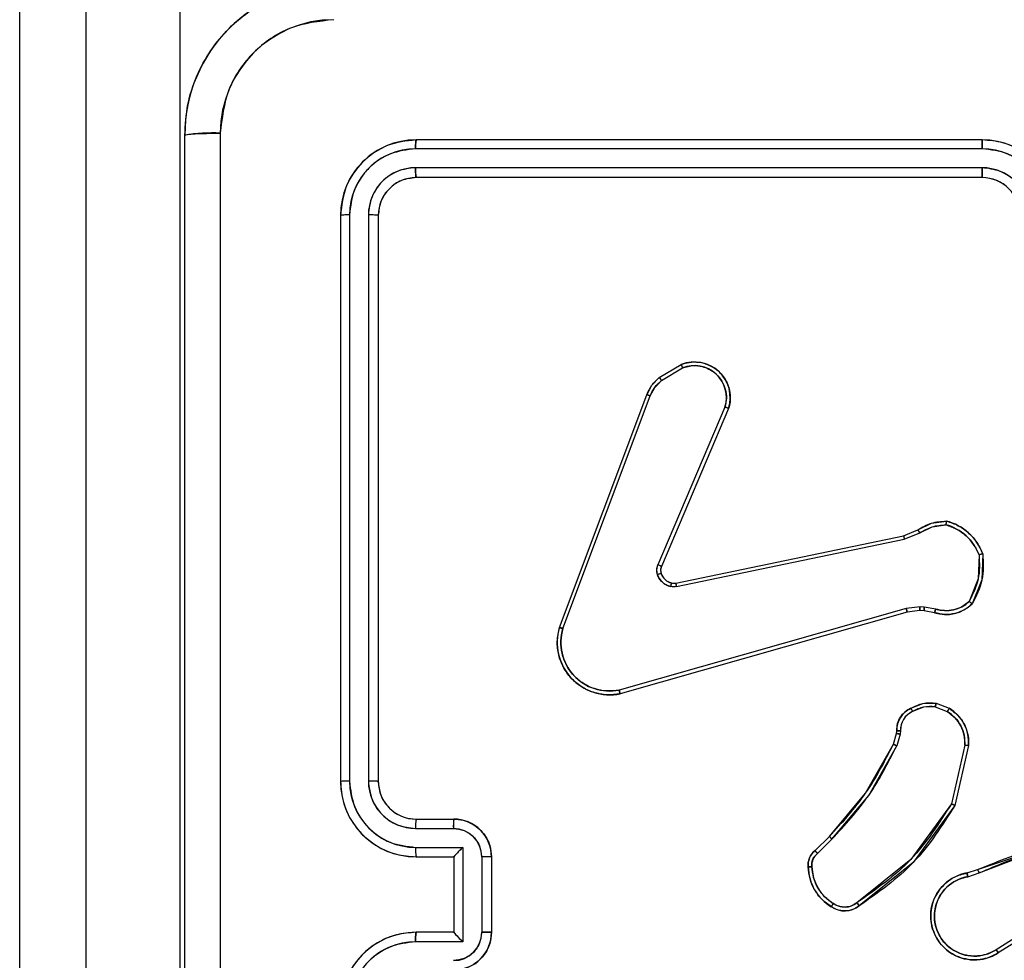
# Model space of a CAD drawing. Units: millimetres. Extents: x 2718 to 4355, y 2179 to 3187.
# Drawn here: x 3563 to 3568, y 2539 to 2544 of the extents above; entities that cross this region are included whole.
import ezdxf

# ---------------------------------------------------------------- set-up
doc = ezdxf.new("R2010")
doc.units = ezdxf.units.MM
doc.header["$LTSCALE"] = 100
doc.layers.add('VP-EQ', color=7, linetype='Continuous', true_color=0x8a3492)
doc.layers.add('VP-HIC', color=6, linetype='Continuous')

# ---------------------------------------------------------------- blocks, each defined once
blk = doc.blocks.new('wd1415')
at = {"color": 7, "linetype": 'Continuous', "lineweight": 25}
for p, q in [((3563.1506, 2536.3613), (3563.1506, 2596.1478)), ((3563.5006, 2596.1264), (3563.5006, 2536.3399)), ((3564.0006, 2536.3399), (3564.0006, 2596.1264)), ((3568.2506, 2543.0625), (3565.2506, 2543.0625)), ((3568.2502, 2543.0151), (3565.2482, 2543.0151)), ((3568.2502, 2542.915), (3565.2482, 2542.9151)), ((3568.2506, 2542.8625), (3565.2506, 2542.8625)), ((3564.8506, 2542.6625), (3564.8506, 2539.6625)), ((3564.898, 2542.6649), (3564.898, 2539.6629)), ((3564.9981, 2542.6649), (3564.9981, 2539.6629)), ((3565.0506, 2542.6625), (3565.0506, 2539.6625)), ((3566.5393, 2541.8025), (3566.6556, 2541.8721)), ((3566.5512, 2541.7876), (3566.6626, 2541.8543)), ((3566.0105, 2540.4784), (3566.4734, 2541.7118)), ((3566.0288, 2540.4724), (3566.4915, 2541.7055)), ((3566.8877, 2541.6465), (3566.5314, 2540.8105)), ((3566.907, 2541.6389), (3566.5504, 2540.8022)), ((3567.834, 2540.9648), (3567.9088, 2540.9963)), ((3566.6274, 2540.7139), (3567.834, 2540.9648)), ((3566.6309, 2540.6947), (3567.8378, 2540.9457)), ((3567.8378, 2540.9457), (3567.9197, 2540.9802)), ((3567.8478, 2540.5791), (3566.3268, 2540.1464)), ((3567.921, 2540.5877), (3567.8478, 2540.5791)), ((3567.9435, 2540.5867), (3567.921, 2540.5877)), ((3568.0042, 2540.5758), (3567.9435, 2540.5867)), ((3567.8535, 2540.5595), (3566.3322, 2540.1267)), ((3567.9204, 2540.5674), (3567.8535, 2540.5595)), ((3567.9428, 2540.5664), (3567.9204, 2540.5674)), ((3567.9982, 2540.5564), (3567.9428, 2540.5664)), ((3568.0022, 2540.058), (3568.0654, 2540.0328)), ((3568.0062, 2540.0774), (3568.0758, 2540.0498)), ((3567.7799, 2539.8592), (3567.7963, 2539.9161)), ((3567.7963, 2539.9161), (3567.7983, 2539.9306)), ((3567.8159, 2539.9135), (3567.7979, 2539.8512)), ((3567.8182, 2539.9299), (3567.8159, 2539.9135)), ((3568.1577, 2539.8539), (3568.087, 2539.5434)), ((3568.1778, 2539.8522), (3568.1054, 2539.5349)), ((3565.2506, 2539.4625), (3565.4506, 2539.4625)), ((3565.2483, 2539.4127), (3565.4484, 2539.4127)), ((3567.3651, 2539.2954), (3567.4408, 2539.3711)), ((3567.3779, 2539.2803), (3567.4546, 2539.357)), ((3565.2483, 2539.3127), (3565.4984, 2539.3127)), ((3565.4984, 2539.3127), (3565.4984, 2538.8124)), ((3565.2506, 2539.2625), (3565.4506, 2539.2625)), ((3565.4506, 2539.2625), (3565.4506, 2539.2626)), ((3565.4506, 2539.2625), (3565.4506, 2538.8625)), ((3565.5985, 2539.2627), (3565.5985, 2538.8624)), ((3565.6506, 2539.2625), (3565.6506, 2538.8625)), ((3568.1703, 2539.1771), (3568.226, 2539.195)), ((3568.1736, 2539.1574), (3568.2346, 2539.177)), ((3568.63, 2538.9622), (3568.3246, 2538.7702)), ((3568.6412, 2538.9457), (3568.3354, 2538.7533)), ((3565.4506, 2538.8625), (3565.2506, 2538.8625)), ((3565.4506, 2538.8625), (3565.4506, 2538.8625)), ((3565.4984, 2538.8124), (3565.2483, 2538.8124))]:
    blk.add_line(p, q, dxfattribs=at)
blk.add_arc((3568.2506, 2542.6625), 0.2, 0.0006, 89.9994, dxfattribs=at)
for points, knots in [([(3564.0256, 2543.0875), (3564.0288, 2543.1421), (3564.0352, 2543.2497), (3564.1002, 2543.4499), (3564.2457, 2543.6676), (3564.4634, 2543.813), (3564.6636, 2543.8779), (3564.7711, 2543.8843), (3564.8256, 2543.8875)], [0, 0, 0, 0, 0.1305421, 0.2575888, 0.5000127, 0.7426793, 0.8696305, 1, 1, 1, 1]), ([(3564.8149, 2543.6998), (3564.7361, 2543.6908), (3564.5786, 2543.6726), (3564.3795, 2543.5337), (3564.2409, 2543.3344), (3564.2225, 2543.177), (3564.2133, 2543.0982)], [0, 0, 0, 0, 0.24996, 0.500064, 0.749971, 1, 1, 1, 1]), ([(3564.0256, 2543.0875), (3564.0284, 2543.0889), (3564.034, 2543.0916), (3564.0768, 2543.0951), (3564.1386, 2543.0975), (3564.1884, 2543.098), (3564.2133, 2543.0982)], [0, 0, 0, 0, 0.2503769, 0.5001424, 0.7500303, 1, 1, 1, 1]), ([(3564.0256, 2535.0375), (3564.0256, 2535.9315), (3564.0256, 2537.7197), (3564.0256, 2540.4053), (3564.0256, 2542.1936), (3564.0256, 2543.0875)], [0, 0, 0, 0, 0.333295, 0.666702, 1, 1, 1, 1]), ([(3564.2133, 2543.0982), (3564.2133, 2542.2018), (3564.2134, 2540.4089), (3564.2134, 2537.7161), (3564.2133, 2535.9233), (3564.2133, 2535.0268)], [0, 0, 0, 0, 0.333337, 0.666663, 1, 1, 1, 1]), ([(3565.2506, 2543.0625), (3565.1982, 2543.0565), (3565.0934, 2543.0445), (3564.9612, 2542.952), (3564.8686, 2542.8198), (3564.8566, 2542.7149), (3564.8506, 2542.6625)], [0, 0, 0, 0, 0.249964, 0.49987, 0.749841, 1, 1, 1, 1]), ([(3565.2482, 2543.0151), (3565.2483, 2543.0222), (3565.2484, 2543.0362), (3565.249, 2543.0517), (3565.2498, 2543.0608), (3565.2503, 2543.062), (3565.2506, 2543.0625)], [0, 0, 0, 0, 0.279626, 0.559186, 0.779528, 1, 1, 1, 1]), ([(3568.2502, 2543.0151), (3568.2502, 2543.0214), (3568.2502, 2543.0339), (3568.2503, 2543.0496), (3568.2504, 2543.0603), (3568.2505, 2543.0618), (3568.2506, 2543.0625)], [0, 0, 0, 0, 0.2500181, 0.500081, 0.7499078, 1, 1, 1, 1]), ([(3568.6506, 2542.6625), (3568.6479, 2542.6976), (3568.6428, 2542.7652), (3568.6045, 2542.8563), (3568.5522, 2542.9301), (3568.4743, 2543.0002), (3568.372, 2543.0526), (3568.2877, 2543.0595), (3568.2506, 2543.0625)], [0, 0, 0, 0, 0.167533, 0.323008, 0.466357, 0.5976, 0.822838, 1, 1, 1, 1]), ([(3565.2482, 2543.0151), (3565.2026, 2543.0096), (3565.1112, 2542.9985), (3565.0136, 2542.9313), (3564.9554, 2542.861), (3564.911, 2542.7798), (3564.9032, 2542.7108), (3564.898, 2542.6649)], [0, 0, 0, 0, 0.249616, 0.499229, 0.623839, 0.749852, 1, 1, 1, 1]), ([(3568.6004, 2542.6648), (3568.5949, 2542.7105), (3568.5839, 2542.8019), (3568.5167, 2542.8994), (3568.4464, 2542.9576), (3568.3652, 2543.0021), (3568.2961, 2543.0099), (3568.2502, 2543.0151)], [0, 0, 0, 0, 0.249598, 0.49923, 0.623597, 0.749876, 1, 1, 1, 1]), ([(3565.2482, 2542.9151), (3565.2155, 2542.9114), (3565.1662, 2542.9058), (3565.1082, 2542.8741), (3565.0579, 2542.8325), (3565.0099, 2542.7628), (3565.002, 2542.6975), (3564.9981, 2542.6649)], [0, 0, 0, 0, 0.250166, 0.376197, 0.500778, 0.750406, 1, 1, 1, 1]), ([(3565.2506, 2542.8625), (3565.2502, 2542.8636), (3565.2495, 2542.8656), (3565.2487, 2542.8798), (3565.2483, 2542.8972), (3565.2482, 2542.9091), (3565.2482, 2542.9151)], [0, 0, 0, 0, 0.279723, 0.558929, 0.779373, 1, 1, 1, 1]), ([(3568.5004, 2542.6648), (3568.4966, 2542.6976), (3568.489, 2542.7631), (3568.4312, 2542.8459), (3568.3483, 2542.9031), (3568.2829, 2542.911), (3568.2502, 2542.915)], [0, 0, 0, 0, 0.250442, 0.500148, 0.750109, 1, 1, 1, 1]), ([(3568.2506, 2542.8625), (3568.2506, 2542.8627), (3568.2505, 2542.8631), (3568.2504, 2542.8664), (3568.2504, 2542.8712), (3568.2503, 2542.8778), (3568.2502, 2542.8859), (3568.2502, 2542.895), (3568.2502, 2542.9049), (3568.2502, 2542.9116), (3568.2502, 2542.915)], [0, 0, 0, 0, 0.124984, 0.250198, 0.375192, 0.499963, 0.624663, 0.749764, 0.874766, 1, 1, 1, 1]), ([(3565.2506, 2542.8625), (3565.2244, 2542.8595), (3565.172, 2542.8535), (3565.1059, 2542.8073), (3565.0596, 2542.7411), (3565.0536, 2542.6887), (3565.0506, 2542.6625)], [0, 0, 0, 0, 0.2500118, 0.4998503, 0.7497323, 1, 1, 1, 1]), ([(3564.898, 2542.6649), (3564.891, 2542.6648), (3564.8769, 2542.6647), (3564.8614, 2542.6641), (3564.8523, 2542.6633), (3564.8512, 2542.6628), (3564.8506, 2542.6625)], [0, 0, 0, 0, 0.2799, 0.559096, 0.779552, 1, 1, 1, 1]), ([(3565.0506, 2542.6625), (3565.0495, 2542.6629), (3565.0475, 2542.6636), (3565.0334, 2542.6644), (3565.016, 2542.6648), (3565.004, 2542.6649), (3564.9981, 2542.6649)], [0, 0, 0, 0, 0.27989, 0.558919, 0.779364, 1, 1, 1, 1]), ([(3566.6556, 2541.8721), (3566.6697, 2541.8766), (3566.6998, 2541.8862), (3566.7509, 2541.8862), (3566.8059, 2541.8712), (3566.8594, 2541.8359), (3566.8984, 2541.7834), (3566.9156, 2541.7262), (3566.9168, 2541.6779), (3566.91, 2541.6507), (3566.907, 2541.6389)], [0, 0, 0, 0, 0.103746, 0.221678, 0.353848, 0.500193, 0.664917, 0.803202, 0.914948, 1, 1, 1, 1]), ([(3566.6556, 2541.8721), (3566.6557, 2541.8718), (3566.6558, 2541.8713), (3566.6574, 2541.8672), (3566.6598, 2541.8614), (3566.6617, 2541.8567), (3566.6626, 2541.8543)], [0, 0, 0, 0, 0.250209, 0.500146, 0.749663, 1, 1, 1, 1]), ([(3566.6626, 2541.8543), (3566.6822, 2541.8598), (3566.7164, 2541.8693), (3566.7645, 2541.8633), (3566.8052, 2541.8482), (3566.842, 2541.8228), (3566.8726, 2541.7855), (3566.8912, 2541.7412), (3566.8978, 2541.6932), (3566.8911, 2541.6621), (3566.8877, 2541.6465)], [0, 0, 0, 0, 0.1586491, 0.2768827, 0.3749143, 0.4999855, 0.6249928, 0.7500552, 0.8749918, 1, 1, 1, 1]), ([(3566.4734, 2541.7118), (3566.4814, 2541.7294), (3566.4973, 2541.764), (3566.5254, 2541.7898), (3566.5393, 2541.8025)], [0, 0, 0, 0, 0.505676, 1, 1, 1, 1]), ([(3566.4915, 2541.7055), (3566.4987, 2541.7212), (3566.513, 2541.7525), (3566.5385, 2541.7759), (3566.5512, 2541.7876)], [0, 0, 0, 0, 0.499984, 1, 1, 1, 1]), ([(3566.5393, 2541.8025), (3566.5395, 2541.8022), (3566.54, 2541.8016), (3566.5431, 2541.7977), (3566.547, 2541.7928), (3566.5498, 2541.7893), (3566.5512, 2541.7876)], [0, 0, 0, 0, 0.279353, 0.559025, 0.779198, 1, 1, 1, 1]), ([(3566.4734, 2541.7118), (3566.4737, 2541.7117), (3566.4745, 2541.7116), (3566.4793, 2541.71), (3566.4852, 2541.7078), (3566.4894, 2541.7062), (3566.4915, 2541.7055)], [0, 0, 0, 0, 0.279356, 0.558907, 0.779384, 1, 1, 1, 1]), ([(3566.907, 2541.6389), (3566.9069, 2541.6391), (3566.9064, 2541.6393), (3566.9035, 2541.6405), (3566.8998, 2541.6419), (3566.8963, 2541.6433), (3566.8922, 2541.6448), (3566.8893, 2541.6459), (3566.8877, 2541.6465)], [0, 0, 0, 0, 0.205866, 0.440511, 0.56913, 0.70559, 0.849125, 1, 1, 1, 1]), ([(3567.9088, 2540.9963), (3567.9324, 2541.0097), (3567.9796, 2541.0365), (3568.0337, 2541.0404), (3568.0608, 2541.0423)], [0, 0, 0, 0, 0.500047, 1, 1, 1, 1]), ([(3568.0608, 2541.0423), (3568.0607, 2541.0421), (3568.0606, 2541.0416), (3568.0602, 2541.0384), (3568.0597, 2541.0347), (3568.0592, 2541.0312), (3568.0586, 2541.0272), (3568.0582, 2541.0243), (3568.058, 2541.0228)], [0, 0, 0, 0, 0.2151283, 0.452547, 0.5805075, 0.7147069, 0.8547194, 1, 1, 1, 1]), ([(3568.0608, 2541.0423), (3568.0822, 2541.0352), (3568.1251, 2541.0209), (3568.1803, 2540.9806), (3568.2258, 2540.9297), (3568.2443, 2540.8884), (3568.2535, 2540.8678)], [0, 0, 0, 0, 0.250048, 0.499974, 0.75003, 1, 1, 1, 1]), ([(3567.9088, 2540.9963), (3567.909, 2540.996), (3567.9094, 2540.9954), (3567.9123, 2540.9911), (3567.9159, 2540.9858), (3567.9184, 2540.9821), (3567.9197, 2540.9802)], [0, 0, 0, 0, 0.279397, 0.558812, 0.779184, 1, 1, 1, 1]), ([(3567.9197, 2540.9802), (3567.9412, 2540.9924), (3567.9842, 2541.0167), (3568.0334, 2541.0208), (3568.058, 2541.0228)], [0, 0, 0, 0, 0.49993, 1, 1, 1, 1]), ([(3568.058, 2541.0228), (3568.0774, 2541.016), (3568.1163, 2541.0025), (3568.1662, 2540.9654), (3568.208, 2540.9194), (3568.2252, 2540.882), (3568.2338, 2540.8633)], [0, 0, 0, 0, 0.249876, 0.500049, 0.750119, 1, 1, 1, 1]), ([(3567.834, 2540.9648), (3567.834, 2540.9645), (3567.8341, 2540.9639), (3567.835, 2540.9595), (3567.8362, 2540.9532), (3567.8373, 2540.9482), (3567.8378, 2540.9457)], [0, 0, 0, 0, 0.249718, 0.499623, 0.749087, 1, 1, 1, 1]), ([(3568.2338, 2540.8633), (3568.2358, 2540.8199), (3568.2396, 2540.733), (3568.201, 2540.655), (3568.1816, 2540.616)], [0, 0, 0, 0, 0.499994, 1, 1, 1, 1]), ([(3568.2535, 2540.8678), (3568.2559, 2540.8212), (3568.2606, 2540.728), (3568.2185, 2540.6446), (3568.1975, 2540.603)], [0, 0, 0, 0, 0.5000273, 1, 1, 1, 1]), ([(3568.2535, 2540.8678), (3568.2533, 2540.8678), (3568.2528, 2540.8678), (3568.2496, 2540.8671), (3568.2459, 2540.8662), (3568.2424, 2540.8654), (3568.2383, 2540.8644), (3568.2354, 2540.8637), (3568.2338, 2540.8633)], [0, 0, 0, 0, 0.211715, 0.448065, 0.575811, 0.711068, 0.851998, 1, 1, 1, 1]), ([(3566.5297, 2540.758), (3566.5276, 2540.7668), (3566.5233, 2540.7844), (3566.5287, 2540.8018), (3566.5314, 2540.8105)], [0, 0, 0, 0, 0.500163, 1, 1, 1, 1]), ([(3566.5504, 2540.8022), (3566.5501, 2540.8024), (3566.5493, 2540.8027), (3566.5443, 2540.8049), (3566.538, 2540.8077), (3566.5336, 2540.8095), (3566.5314, 2540.8105)], [0, 0, 0, 0, 0.279819, 0.558835, 0.778987, 1, 1, 1, 1]), ([(3566.5504, 2540.8022), (3566.5485, 2540.7962), (3566.5445, 2540.7836), (3566.5476, 2540.7708), (3566.5492, 2540.7641)], [0, 0, 0, 0, 0.4780612, 1, 1, 1, 1]), ([(3566.5492, 2540.7641), (3566.5488, 2540.7641), (3566.548, 2540.764), (3566.5427, 2540.7624), (3566.5363, 2540.7603), (3566.5319, 2540.7587), (3566.5297, 2540.758)], [0, 0, 0, 0, 0.279702, 0.559039, 0.779331, 1, 1, 1, 1]), ([(3566.5989, 2540.6952), (3566.5913, 2540.6977), (3566.5758, 2540.7026), (3566.556, 2540.7173), (3566.5394, 2540.7356), (3566.5329, 2540.7505), (3566.5297, 2540.758)], [0, 0, 0, 0, 0.246322, 0.500099, 0.751728, 1, 1, 1, 1]), ([(3566.5492, 2540.7641), (3566.5517, 2540.7582), (3566.5569, 2540.7463), (3566.5699, 2540.7317), (3566.5857, 2540.7202), (3566.5981, 2540.7162), (3566.6042, 2540.7143)], [0, 0, 0, 0, 0.250069, 0.499974, 0.749882, 1, 1, 1, 1]), ([(3566.6042, 2540.7143), (3566.6041, 2540.714), (3566.6037, 2540.7134), (3566.6025, 2540.7091), (3566.6008, 2540.7028), (3566.5996, 2540.6978), (3566.5989, 2540.6952)], [0, 0, 0, 0, 0.25018, 0.500101, 0.749149, 1, 1, 1, 1]), ([(3566.6309, 2540.6947), (3566.6255, 2540.6939), (3566.6149, 2540.6923), (3566.6043, 2540.6942), (3566.5989, 2540.6952)], [0, 0, 0, 0, 0.498687, 1, 1, 1, 1]), ([(3566.6042, 2540.7143), (3566.6081, 2540.7135), (3566.6158, 2540.7121), (3566.6235, 2540.7133), (3566.6274, 2540.7139)], [0, 0, 0, 0, 0.49996, 1, 1, 1, 1]), ([(3566.6309, 2540.6947), (3566.6303, 2540.6975), (3566.6291, 2540.7032), (3566.628, 2540.7094), (3566.6273, 2540.7132), (3566.6273, 2540.7136), (3566.6274, 2540.7139)], [0, 0, 0, 0, 0.280125, 0.559738, 0.77989, 1, 1, 1, 1]), ([(3567.8535, 2540.5595), (3567.8534, 2540.5598), (3567.8532, 2540.5604), (3567.8518, 2540.5649), (3567.85, 2540.5715), (3567.8485, 2540.5766), (3567.8478, 2540.5791)], [0, 0, 0, 0, 0.2498889, 0.4999759, 0.7496015, 1, 1, 1, 1]), ([(3567.9204, 2540.5674), (3567.9204, 2540.5678), (3567.9203, 2540.5686), (3567.9205, 2540.574), (3567.9207, 2540.5807), (3567.9209, 2540.5854), (3567.921, 2540.5877)], [0, 0, 0, 0, 0.279661, 0.558885, 0.779272, 1, 1, 1, 1]), ([(3567.9428, 2540.5664), (3567.9428, 2540.5668), (3567.9428, 2540.5676), (3567.9429, 2540.573), (3567.9432, 2540.5797), (3567.9434, 2540.5844), (3567.9435, 2540.5867)], [0, 0, 0, 0, 0.279866, 0.559282, 0.779856, 1, 1, 1, 1]), ([(3568.1975, 2540.603), (3568.184, 2540.5918), (3568.157, 2540.5692), (3568.1064, 2540.5504), (3568.0519, 2540.5437), (3568.0162, 2540.5522), (3567.9982, 2540.5564)], [0, 0, 0, 0, 0.243087, 0.490794, 0.74304, 1, 1, 1, 1]), ([(3567.9982, 2540.5564), (3567.9983, 2540.5568), (3567.9985, 2540.5576), (3568, 2540.5628), (3568.002, 2540.5692), (3568.0035, 2540.5736), (3568.0042, 2540.5758)], [0, 0, 0, 0, 0.279836, 0.559106, 0.778996, 1, 1, 1, 1]), ([(3568.1816, 2540.616), (3568.1692, 2540.606), (3568.1444, 2540.586), (3568.0988, 2540.5698), (3568.0508, 2540.5648), (3568.0197, 2540.5721), (3568.0042, 2540.5758)], [0, 0, 0, 0, 0.250043, 0.50006, 0.750054, 1, 1, 1, 1]), ([(3568.1975, 2540.603), (3568.1973, 2540.6031), (3568.1969, 2540.6035), (3568.1943, 2540.6057), (3568.1912, 2540.6082), (3568.1884, 2540.6105), (3568.1851, 2540.6132), (3568.1828, 2540.6151), (3568.1816, 2540.616)], [0, 0, 0, 0, 0.2191368, 0.4576982, 0.5853516, 0.7181337, 0.856325, 1, 1, 1, 1]), ([(3566.3322, 2540.1267), (3566.3084, 2540.1236), (3566.2609, 2540.1176), (3566.1897, 2540.1319), (3566.1245, 2540.1626), (3566.0702, 2540.2085), (3566.0291, 2540.2662), (3566.0038, 2540.3325), (3565.9948, 2540.4057), (3566.0052, 2540.4539), (3566.0105, 2540.4784)], [0, 0, 0, 0, 0.124952, 0.249963, 0.374947, 0.499924, 0.619449, 0.742595, 0.869446, 1, 1, 1, 1]), ([(3566.0105, 2540.4784), (3566.0107, 2540.4784), (3566.0111, 2540.4783), (3566.0139, 2540.4773), (3566.0172, 2540.4763), (3566.0205, 2540.4752), (3566.0244, 2540.4738), (3566.0273, 2540.4729), (3566.0288, 2540.4724)], [0, 0, 0, 0, 0.202266, 0.436153, 0.564955, 0.701618, 0.8466, 1, 1, 1, 1]), ([(3566.3268, 2540.1464), (3566.3048, 2540.1437), (3566.2608, 2540.1382), (3566.1928, 2540.1519), (3566.1327, 2540.1812), (3566.0823, 2540.2249), (3566.0451, 2540.2779), (3566.0221, 2540.3405), (3566.0147, 2540.4074), (3566.0241, 2540.4507), (3566.0288, 2540.4724)], [0, 0, 0, 0, 0.125052, 0.249996, 0.386903, 0.499963, 0.624982, 0.74997, 0.874965, 1, 1, 1, 1]), ([(3566.3322, 2540.1267), (3566.332, 2540.1269), (3566.3318, 2540.1273), (3566.3309, 2540.1305), (3566.3298, 2540.1342), (3566.3289, 2540.1378), (3566.3279, 2540.1419), (3566.3272, 2540.1449), (3566.3268, 2540.1464)], [0, 0, 0, 0, 0.211992, 0.448854, 0.576856, 0.711405, 0.852918, 1, 1, 1, 1]), ([(3567.7983, 2539.9306), (3567.7989, 2539.9435), (3567.8001, 2539.969), (3567.8163, 2540.0037), (3567.8404, 2540.0324), (3567.8619, 2540.0442), (3567.8725, 2540.05)], [0, 0, 0, 0, 0.257984, 0.51071, 0.757981, 1, 1, 1, 1]), ([(3567.8725, 2540.05), (3567.8935, 2540.0607), (3567.9356, 2540.082), (3567.9826, 2540.079), (3568.0062, 2540.0774)], [0, 0, 0, 0, 0.499937, 1, 1, 1, 1]), ([(3567.8725, 2540.05), (3567.8726, 2540.0497), (3567.8728, 2540.0492), (3567.8743, 2540.0463), (3567.8761, 2540.0429), (3567.8778, 2540.0398), (3567.8797, 2540.0363), (3567.881, 2540.0337), (3567.8817, 2540.0325)], [0, 0, 0, 0, 0.226156, 0.467541, 0.594593, 0.725951, 0.860712, 1, 1, 1, 1]), ([(3568.0022, 2540.058), (3567.981, 2540.0592), (3567.9385, 2540.0617), (3567.9006, 2540.0422), (3567.8817, 2540.0325)], [0, 0, 0, 0, 0.4999149, 1, 1, 1, 1]), ([(3568.0022, 2540.058), (3568.0025, 2540.0594), (3568.0031, 2540.0623), (3568.0038, 2540.0663), (3568.0045, 2540.0697), (3568.0053, 2540.0735), (3568.006, 2540.0767), (3568.0061, 2540.0772), (3568.0062, 2540.0774)], [0, 0, 0, 0, 0.141499, 0.278067, 0.410587, 0.53748, 0.777557, 1, 1, 1, 1]), ([(3568.0758, 2540.0498), (3568.0756, 2540.0495), (3568.0751, 2540.0489), (3568.0723, 2540.0444), (3568.0689, 2540.0387), (3568.0666, 2540.0348), (3568.0654, 2540.0328)], [0, 0, 0, 0, 0.279754, 0.559116, 0.779186, 1, 1, 1, 1]), ([(3568.0758, 2540.0498), (3568.0969, 2540.034), (3568.1355, 2540.0049), (3568.1665, 2539.9461), (3568.1789, 2539.8953), (3568.1781, 2539.8651), (3568.1778, 2539.8522)], [0, 0, 0, 0, 0.334576, 0.612957, 0.8348, 1, 1, 1, 1]), ([(3567.8817, 2540.0325), (3567.8722, 2540.0274), (3567.8532, 2540.0172), (3567.8324, 2539.992), (3567.8192, 2539.9621), (3567.8185, 2539.9406), (3567.8182, 2539.9299)], [0, 0, 0, 0, 0.250061, 0.499958, 0.749836, 1, 1, 1, 1]), ([(3568.0654, 2540.0328), (3568.0798, 2540.0225), (3568.1087, 2540.0019), (3568.139, 2539.9576), (3568.1576, 2539.9072), (3568.1577, 2539.8717), (3568.1577, 2539.8539)], [0, 0, 0, 0, 0.249983, 0.500023, 0.749923, 1, 1, 1, 1]), ([(3567.7963, 2539.9161), (3567.7967, 2539.9161), (3567.7975, 2539.916), (3567.8026, 2539.9154), (3567.8091, 2539.9145), (3567.8136, 2539.9139), (3567.8159, 2539.9135)], [0, 0, 0, 0, 0.279489, 0.558636, 0.779005, 1, 1, 1, 1]), ([(3567.7983, 2539.9306), (3567.7986, 2539.9306), (3567.7992, 2539.9306), (3567.8026, 2539.9305), (3567.8064, 2539.9303), (3567.8099, 2539.9302), (3567.8139, 2539.93), (3567.8167, 2539.9299), (3567.8182, 2539.9299)], [0, 0, 0, 0, 0.227489, 0.469395, 0.596767, 0.726962, 0.861638, 1, 1, 1, 1]), ([(3567.4408, 2539.3711), (3567.5087, 2539.4446), (3567.6444, 2539.5915), (3567.7348, 2539.77), (3567.7799, 2539.8592)], [0, 0, 0, 0, 0.499992, 1, 1, 1, 1]), ([(3567.4546, 2539.357), (3567.5233, 2539.4314), (3567.6607, 2539.5802), (3567.7522, 2539.7609), (3567.7979, 2539.8512)], [0, 0, 0, 0, 0.500023, 1, 1, 1, 1]), ([(3567.7799, 2539.8592), (3567.7803, 2539.8591), (3567.781, 2539.8588), (3567.7857, 2539.8567), (3567.7917, 2539.854), (3567.7958, 2539.8522), (3567.7979, 2539.8512)], [0, 0, 0, 0, 0.279486, 0.558866, 0.779599, 1, 1, 1, 1]), ([(3568.1778, 2539.8522), (3568.1775, 2539.8522), (3568.1769, 2539.8523), (3568.1723, 2539.8528), (3568.1656, 2539.8533), (3568.1603, 2539.8537), (3568.1577, 2539.8539)], [0, 0, 0, 0, 0.250301, 0.500193, 0.749733, 1, 1, 1, 1]), ([(3564.898, 2539.6629), (3564.8918, 2539.6629), (3564.8792, 2539.6629), (3564.8635, 2539.6628), (3564.8528, 2539.6627), (3564.8513, 2539.6626), (3564.8506, 2539.6625)], [0, 0, 0, 0, 0.250297, 0.499981, 0.749781, 1, 1, 1, 1]), ([(3564.8506, 2539.6625), (3564.8536, 2539.6256), (3564.8604, 2539.5415), (3564.9126, 2539.4392), (3564.9826, 2539.3613), (3565.0564, 2539.3088), (3565.1477, 2539.2704), (3565.2154, 2539.2652), (3565.2506, 2539.2625)], [0, 0, 0, 0, 0.1765, 0.40151, 0.53279, 0.676329, 0.832071, 1, 1, 1, 1]), ([(3564.898, 2539.6629), (3564.9036, 2539.6171), (3564.9148, 2539.5255), (3564.9949, 2539.4095), (3565.1107, 2539.3287), (3565.2024, 2539.318), (3565.2483, 2539.3127)], [0, 0, 0, 0, 0.249911, 0.499859, 0.749544, 1, 1, 1, 1]), ([(3564.9981, 2539.6629), (3565.0021, 2539.6302), (3565.0101, 2539.5648), (3565.0673, 2539.4819), (3565.15, 2539.4242), (3565.2155, 2539.4166), (3565.2483, 2539.4127)], [0, 0, 0, 0, 0.249892, 0.499853, 0.749559, 1, 1, 1, 1]), ([(3565.0506, 2539.6625), (3565.0504, 2539.6625), (3565.05, 2539.6626), (3565.0468, 2539.6627), (3565.0419, 2539.6628), (3565.0353, 2539.6628), (3565.0272, 2539.6628), (3565.0181, 2539.6629), (3565.0082, 2539.6629), (3565.0015, 2539.6629), (3564.9981, 2539.6629)], [0, 0, 0, 0, 0.12501, 0.250159, 0.37519, 0.499904, 0.624628, 0.749689, 0.875036, 1, 1, 1, 1]), ([(3565.0506, 2539.6625), (3565.0531, 2539.6379), (3565.0571, 2539.6001), (3565.0811, 2539.5539), (3565.1044, 2539.5244), (3565.1296, 2539.5024), (3565.1578, 2539.4843), (3565.1973, 2539.467), (3565.2311, 2539.4642), (3565.2506, 2539.4625)], [0, 0, 0, 0, 0.233544, 0.359905, 0.492401, 0.592102, 0.677752, 0.813788, 1, 1, 1, 1]), ([(3568.087, 2539.5434), (3568.0211, 2539.4394), (3567.8891, 2539.2315), (3567.6878, 2539.0899), (3567.5871, 2539.019)], [0, 0, 0, 0, 0.500009, 1, 1, 1, 1]), ([(3568.1054, 2539.5349), (3568.038, 2539.4283), (3567.9044, 2539.2172), (3567.7001, 2539.0737), (3567.5988, 2539.0026)], [0, 0, 0, 0, 0.504634, 1, 1, 1, 1]), ([(3568.1054, 2539.5349), (3568.1052, 2539.535), (3568.1048, 2539.5351), (3568.102, 2539.5364), (3568.0986, 2539.538), (3568.0953, 2539.5395), (3568.0913, 2539.5414), (3568.0885, 2539.5427), (3568.087, 2539.5434)], [0, 0, 0, 0, 0.20207, 0.435981, 0.564832, 0.702232, 0.846972, 1, 1, 1, 1]), ([(3565.2506, 2539.4625), (3565.2503, 2539.4618), (3565.2497, 2539.4602), (3565.2489, 2539.4488), (3565.2484, 2539.4323), (3565.2483, 2539.4193), (3565.2483, 2539.4127)], [0, 0, 0, 0, 0.250134, 0.499916, 0.749898, 1, 1, 1, 1]), ([(3565.4506, 2539.4625), (3565.4503, 2539.4616), (3565.4496, 2539.4596), (3565.4489, 2539.4464), (3565.4485, 2539.43), (3565.4484, 2539.4185), (3565.4484, 2539.4127)], [0, 0, 0, 0, 0.279887, 0.559238, 0.779318, 1, 1, 1, 1]), ([(3565.4506, 2539.4625), (3565.4672, 2539.4613), (3565.4994, 2539.459), (3565.5434, 2539.4415), (3565.58, 2539.417), (3565.6162, 2539.3792), (3565.6449, 2539.3269), (3565.6488, 2539.2827), (3565.6506, 2539.2625)], [0, 0, 0, 0, 0.158723, 0.307911, 0.44753, 0.577466, 0.807737, 1, 1, 1, 1]), ([(3565.4484, 2539.4127), (3565.4681, 2539.4105), (3565.5074, 2539.4059), (3565.557, 2539.3713), (3565.5913, 2539.3215), (3565.5961, 2539.2823), (3565.5985, 2539.2627)], [0, 0, 0, 0, 0.250519, 0.500193, 0.750115, 1, 1, 1, 1]), ([(3567.4408, 2539.3711), (3567.441, 2539.3709), (3567.4414, 2539.3704), (3567.4445, 2539.3672), (3567.4491, 2539.3625), (3567.4527, 2539.3589), (3567.4546, 2539.357)], [0, 0, 0, 0, 0.250068, 0.500158, 0.749719, 1, 1, 1, 1]), ([(3568.226, 2539.195), (3568.3786, 2539.2569), (3568.6838, 2539.3807), (3569.0132, 2539.3848), (3569.1779, 2539.3868)], [0, 0, 0, 0, 0.499985, 1, 1, 1, 1]), ([(3568.2345, 2539.1772), (3568.3334, 2539.2198), (3568.5314, 2539.305), (3568.7442, 2539.3391), (3568.8506, 2539.3562)], [0, 0, 0, 0, 0.499971, 1, 1, 1, 1]), ([(3565.2483, 2539.3127), (3565.2483, 2539.3061), (3565.2484, 2539.293), (3565.2489, 2539.2764), (3565.2497, 2539.2649), (3565.2503, 2539.2633), (3565.2506, 2539.2625)], [0, 0, 0, 0, 0.250097, 0.499985, 0.749896, 1, 1, 1, 1]), ([(3565.4984, 2539.3127), (3565.493, 2539.3072), (3565.482, 2539.2961), (3565.4689, 2539.2826), (3565.4598, 2539.2732), (3565.4546, 2539.2675), (3565.4512, 2539.2637), (3565.4508, 2539.2629), (3565.4506, 2539.2626)], [0, 0, 0, 0, 0.251528, 0.502487, 0.646429, 0.775674, 0.892458, 1, 1, 1, 1]), ([(3567.3289, 2539.2091), (3567.3285, 2539.2169), (3567.3277, 2539.2329), (3567.3343, 2539.2564), (3567.3462, 2539.2785), (3567.3587, 2539.2897), (3567.3651, 2539.2954)], [0, 0, 0, 0, 0.240048, 0.48686, 0.740113, 1, 1, 1, 1]), ([(3567.3486, 2539.2106), (3567.3482, 2539.2172), (3567.3474, 2539.2305), (3567.3529, 2539.2498), (3567.3629, 2539.2672), (3567.3729, 2539.276), (3567.3779, 2539.2803)], [0, 0, 0, 0, 0.250094, 0.500071, 0.749833, 1, 1, 1, 1]), ([(3567.3651, 2539.2954), (3567.3652, 2539.2952), (3567.3655, 2539.2948), (3567.3675, 2539.2924), (3567.3699, 2539.2896), (3567.3722, 2539.2869), (3567.3749, 2539.2837), (3567.3769, 2539.2815), (3567.3779, 2539.2803)], [0, 0, 0, 0, 0.212813, 0.449961, 0.577679, 0.712208, 0.853452, 1, 1, 1, 1]), ([(3565.6506, 2539.2625), (3565.6504, 2539.2625), (3565.65, 2539.2625), (3565.6468, 2539.2626), (3565.642, 2539.2626), (3565.6354, 2539.2626), (3565.6275, 2539.2626), (3565.6184, 2539.2626), (3565.6086, 2539.2627), (3565.6019, 2539.2627), (3565.5985, 2539.2627)], [0, 0, 0, 0, 0.125044, 0.250076, 0.375187, 0.499917, 0.624655, 0.749676, 0.874947, 1, 1, 1, 1]), ([(3567.3289, 2539.2091), (3567.3292, 2539.2091), (3567.3298, 2539.2092), (3567.3341, 2539.2095), (3567.3406, 2539.21), (3567.3459, 2539.2104), (3567.3486, 2539.2106)], [0, 0, 0, 0, 0.242319, 0.489293, 0.741496, 1, 1, 1, 1]), ([(3567.4512, 2538.998), (3567.4338, 2539.0103), (3567.399, 2539.0348), (3567.3608, 2539.0866), (3567.3349, 2539.1455), (3567.3309, 2539.1879), (3567.3289, 2539.2091)], [0, 0, 0, 0, 0.25, 0.499958, 0.749996, 1, 1, 1, 1]), ([(3567.4618, 2539.0149), (3567.4457, 2539.0262), (3567.4135, 2539.0491), (3567.3785, 2539.0973), (3567.3541, 2539.1517), (3567.3504, 2539.191), (3567.3486, 2539.2106)], [0, 0, 0, 0, 0.249873, 0.499993, 0.750118, 1, 1, 1, 1]), ([(3568.3354, 2538.7533), (3568.3204, 2538.745), (3568.2904, 2538.7283), (3568.2399, 2538.7165), (3568.1883, 2538.7154), (3568.1383, 2538.7258), (3568.0919, 2538.7464), (3568.0509, 2538.7767), (3568.0166, 2538.8163), (3567.9926, 2538.8616), (3567.9793, 2538.9098), (3567.9761, 2538.959), (3567.984, 2539.0098), (3568.008, 2539.0708), (3568.0499, 2539.1213), (3568.1085, 2539.1608), (3568.1471, 2539.171), (3568.1703, 2539.1771)], [0, 0, 0, 0, 0.062547, 0.125079, 0.187634, 0.250185, 0.310202, 0.371916, 0.435279, 0.500313, 0.557552, 0.617249, 0.679381, 0.743953, 0.85531, 0.912915, 1, 1, 1, 1]), ([(3568.1736, 2539.1574), (3568.1732, 2539.16), (3568.1723, 2539.1652), (3568.1711, 2539.1717), (3568.1704, 2539.1762), (3568.1703, 2539.1768), (3568.1703, 2539.1771)], [0, 0, 0, 0, 0.2501788, 0.5000114, 0.7499378, 1, 1, 1, 1]), ([(3568.226, 2539.195), (3568.2261, 2539.1946), (3568.2264, 2539.1939), (3568.2287, 2539.1892), (3568.2315, 2539.1833), (3568.2335, 2539.1792), (3568.2345, 2539.1772)], [0, 0, 0, 0, 0.279868, 0.558784, 0.779402, 1, 1, 1, 1]), ([(3568.3246, 2538.7702), (3568.3109, 2538.7625), (3568.2835, 2538.7473), (3568.2373, 2538.7365), (3568.1901, 2538.7355), (3568.1438, 2538.745), (3568.1007, 2538.7644), (3568.063, 2538.7929), (3568.0323, 2538.8288), (3568.0105, 2538.8707), (3567.9982, 2538.9164), (3567.9964, 2538.9636), (3568.0049, 2539.0101), (3568.0235, 2539.0535), (3568.0511, 2539.0919), (3568.0865, 2539.1231), (3568.1278, 2539.1464), (3568.1583, 2539.1538), (3568.1736, 2539.1574)], [0, 0, 0, 0, 0.062509, 0.125005, 0.187512, 0.250011, 0.312498, 0.374988, 0.437499, 0.500017, 0.562513, 0.624991, 0.687496, 0.749989, 0.812488, 0.874977, 0.937476, 1, 1, 1, 1]), ([(3567.4512, 2538.998), (3567.4513, 2538.9983), (3567.4516, 2538.9987), (3567.4533, 2539.0015), (3567.4553, 2539.0048), (3567.4572, 2539.0078), (3567.4594, 2539.0112), (3567.461, 2539.0136), (3567.4618, 2539.0149)], [0, 0, 0, 0, 0.222637, 0.46303, 0.589759, 0.721789, 0.858682, 1, 1, 1, 1]), ([(3567.5988, 2539.0026), (3567.5892, 2538.9962), (3567.5672, 2538.9817), (3567.5247, 2538.9734), (3567.4829, 2538.9795), (3567.4601, 2538.9928), (3567.4512, 2538.998)], [0, 0, 0, 0, 0.218517, 0.500025, 0.803906, 1, 1, 1, 1]), ([(3567.5871, 2539.019), (3567.5777, 2539.0128), (3567.5589, 2539.0005), (3567.5252, 2538.9944), (3567.4912, 2538.9982), (3567.4716, 2539.0093), (3567.4618, 2539.0149)], [0, 0, 0, 0, 0.250104, 0.499932, 0.749932, 1, 1, 1, 1]), ([(3567.5988, 2539.0026), (3567.5986, 2539.0028), (3567.5983, 2539.0032), (3567.5963, 2539.006), (3567.594, 2539.0093), (3567.5919, 2539.0122), (3567.5896, 2539.0155), (3567.5879, 2539.0178), (3567.5871, 2539.019)], [0, 0, 0, 0, 0.228634, 0.470786, 0.597942, 0.728314, 0.862191, 1, 1, 1, 1]), ([(3565.2506, 2538.8625), (3565.2156, 2538.8599), (3565.148, 2538.8548), (3565.0571, 2538.8165), (3564.9833, 2538.7643), (3564.9131, 2538.6865), (3564.8605, 2538.5841), (3564.8536, 2538.4997), (3564.8506, 2538.4625)], [0, 0, 0, 0, 0.167267, 0.322564, 0.4658, 0.597016, 0.8224, 1, 1, 1, 1]), ([(3565.2483, 2538.8124), (3565.2483, 2538.8189), (3565.2484, 2538.832), (3565.2489, 2538.8487), (3565.2497, 2538.8602), (3565.2503, 2538.8617), (3565.2506, 2538.8625)], [0, 0, 0, 0, 0.250167, 0.499971, 0.749888, 1, 1, 1, 1]), ([(3565.5985, 2538.8624), (3565.5961, 2538.8428), (3565.5913, 2538.8035), (3565.557, 2538.7538), (3565.5074, 2538.7192), (3565.4681, 2538.7146), (3565.4484, 2538.7123)], [0, 0, 0, 0, 0.249874, 0.499867, 0.749472, 1, 1, 1, 1]), ([(3565.6506, 2538.8625), (3565.6488, 2538.8423), (3565.6449, 2538.7979), (3565.616, 2538.7455), (3565.5797, 2538.7078), (3565.5432, 2538.6834), (3565.4993, 2538.666), (3565.4671, 2538.6637), (3565.4506, 2538.6625)], [0, 0, 0, 0, 0.193197, 0.4237786, 0.5536541, 0.693037, 0.8418289, 1, 1, 1, 1]), ([(3565.4984, 2538.8124), (3565.4929, 2538.8179), (3565.4819, 2538.8289), (3565.4688, 2538.8424), (3565.4599, 2538.8519), (3565.4546, 2538.8575), (3565.4513, 2538.8614), (3565.4508, 2538.8621), (3565.4506, 2538.8625)], [0, 0, 0, 0, 0.251551, 0.502684, 0.646418, 0.775764, 0.892468, 1, 1, 1, 1]), ([(3565.6506, 2538.8625), (3565.6504, 2538.8625), (3565.65, 2538.8625), (3565.6468, 2538.8625), (3565.642, 2538.8625), (3565.6355, 2538.8624), (3565.6275, 2538.8624), (3565.6184, 2538.8624), (3565.6086, 2538.8624), (3565.6019, 2538.8624), (3565.5985, 2538.8624)], [0, 0, 0, 0, 0.125031, 0.250192, 0.375161, 0.499992, 0.624626, 0.749701, 0.87496, 1, 1, 1, 1]), ([(3565.2483, 2538.8124), (3565.2024, 2538.807), (3565.1107, 2538.7964), (3564.9949, 2538.7156), (3564.9148, 2538.5995), (3564.9036, 2538.5079), (3564.898, 2538.4621)], [0, 0, 0, 0, 0.250453, 0.500141, 0.750128, 1, 1, 1, 1]), ([(3568.3354, 2538.7533), (3568.3352, 2538.7536), (3568.3349, 2538.7541), (3568.3324, 2538.758), (3568.3288, 2538.7635), (3568.326, 2538.768), (3568.3246, 2538.7702)], [0, 0, 0, 0, 0.250088, 0.499603, 0.750137, 1, 1, 1, 1])]:
    blk.add_open_spline(points, degree=3, knots=knots, dxfattribs=at)
blk = doc.blocks.new('14152d')
at = {"layer": 'VP-EQ', "color": 3}
blk.add_blockref('wd1415', (0, 0), dxfattribs=at)
blk = doc.blocks.new('wd14153')
at = {"color": 7, "linetype": 'Continuous', "lineweight": 25}
for p, q in [((4838.7159, 3000.4368), (4838.7159, 3060.2233)), ((4839.0659, 3060.2019), (4839.0659, 3000.4154)), ((4839.5659, 3000.4154), (4839.5659, 3060.2019)), ((4839.5909, 2999.113), (4839.5909, 3007.163)), ((4843.8159, 3007.138), (4840.8159, 3007.138)), ((4843.8155, 3007.0906), (4840.8135, 3007.0906)), ((4843.8155, 3006.9905), (4840.8135, 3006.9906)), ((4843.8159, 3006.938), (4840.8159, 3006.938)), ((4840.4159, 3006.738), (4840.4159, 3003.738)), ((4840.4633, 3006.7404), (4840.4633, 3003.7384)), ((4840.5633, 3006.7404), (4840.5634, 3003.7384)), ((4840.6159, 3006.738), (4840.6159, 3003.738)), ((4842.1046, 3005.878), (4842.2208, 3005.9476)), ((4842.1164, 3005.8631), (4842.2279, 3005.9298)), ((4841.5758, 3004.5539), (4842.0386, 3005.7873)), ((4841.594, 3004.5479), (4842.0568, 3005.781)), ((4842.453, 3005.722), (4842.0967, 3004.886)), ((4842.4723, 3005.7144), (4842.1157, 3004.8777)), ((4843.3992, 3005.0403), (4843.474, 3005.0718)), ((4843.4031, 3005.0212), (4843.485, 3005.0557)), ((4842.1926, 3004.7894), (4843.3992, 3005.0403)), ((4842.1961, 3004.7702), (4843.4031, 3005.0212)), ((4843.4131, 3004.6546), (4841.892, 3004.2219)), ((4843.4188, 3004.635), (4841.8974, 3004.2022)), ((4843.4863, 3004.6632), (4843.4131, 3004.6546)), ((4843.4856, 3004.6429), (4843.4188, 3004.635)), ((4843.5081, 3004.6419), (4843.4856, 3004.6429)), ((4843.5088, 3004.6622), (4843.4863, 3004.6632)), ((4843.5635, 3004.6319), (4843.5081, 3004.6419)), ((4843.5694, 3004.6513), (4843.5088, 3004.6622)), ((4843.5675, 3004.1335), (4843.6307, 3004.1083)), ((4843.5714, 3004.1529), (4843.6411, 3004.1253)), ((4843.3616, 3003.9916), (4843.3636, 3004.0061)), ((4843.3834, 3004.0054), (4843.3811, 3003.989)), ((4843.3452, 3003.9347), (4843.3616, 3003.9916)), ((4843.3811, 3003.989), (4843.3632, 3003.9267)), ((4843.723, 3003.9294), (4843.6523, 3003.6189)), ((4843.7431, 3003.9277), (4843.6706, 3003.6104)), ((4840.8159, 3003.538), (4841.0159, 3003.538)), ((4840.8135, 3003.4882), (4841.0137, 3003.4882)), ((4842.9303, 3003.3709), (4843.006, 3003.4466)), ((4842.9431, 3003.3558), (4843.0198, 3003.4325)), ((4840.8135, 3003.3882), (4841.0637, 3003.3882)), ((4841.0637, 3003.3882), (4841.0637, 3002.8879)), ((4840.8159, 3003.338), (4841.0159, 3003.338)), ((4841.0159, 3003.338), (4841.0159, 3003.3381)), ((4841.0159, 3003.338), (4841.0159, 3002.938)), ((4841.1638, 3003.3381), (4841.1638, 3002.9379)), ((4841.2159, 3003.338), (4841.2159, 3002.938)), ((4843.7356, 3003.2526), (4843.7912, 3003.2704)), ((4843.7389, 3003.2329), (4843.7998, 3003.2524)), ((4844.1953, 3003.0377), (4843.8899, 3002.8457)), ((4844.2065, 3003.0212), (4843.9007, 3002.8288)), ((4841.0159, 3002.938), (4840.8159, 3002.938)), ((4841.0159, 3002.938), (4841.0159, 3002.938)), ((4841.0637, 3002.8879), (4840.8135, 3002.8879))]:
    blk.add_line(p, q, dxfattribs=at)
at = {"color": 7, "linetype": 'Continuous', "lineweight": 25, "flags": 128}
for points in [[(4839.7785, 3007.1737), (4839.7786, 3004.4838), (4839.7786, 3001.7922), (4839.7785, 2999.1023)], [(4842.0386, 3005.7873), (4842.0658, 3005.8376), (4842.1046, 3005.878)], [(4842.0568, 3005.781), (4842.0811, 3005.826), (4842.1164, 3005.8631)], [(4843.474, 3005.0718), (4843.5466, 3005.1062), (4843.6261, 3005.1178)], [(4843.485, 3005.0557), (4843.551, 3005.0871), (4843.6233, 3005.0983)], [(4843.8188, 3004.9433), (4843.8142, 3004.8059), (4843.7627, 3004.6785)], [(4843.7991, 3004.9388), (4843.7943, 3004.8107), (4843.7469, 3004.6915)], [(4842.095, 3004.8335), (4842.091, 3004.8599), (4842.0967, 3004.886)], [(4842.1157, 3004.8777), (4842.1116, 3004.8596), (4842.1144, 3004.8396)], [(4842.1695, 3004.7897), (4842.181, 3004.7883), (4842.1926, 3004.7894)], [(4842.1961, 3004.7702), (4842.1802, 3004.7687), (4842.1642, 3004.7707)], [(4843.4377, 3004.1255), (4843.5021, 3004.1514), (4843.5714, 3004.1529)], [(4843.5675, 3004.1335), (4843.5049, 3004.1317), (4843.4469, 3004.108)], [(4843.006, 3003.4466), (4843.1983, 3003.6749), (4843.3452, 3003.9347)], [(4843.0198, 3003.4325), (4843.2145, 3003.6637), (4843.3632, 3003.9267)], [(4843.6523, 3003.6189), (4843.437, 3003.3236), (4843.1524, 3003.0945)], [(4843.6706, 3003.6104), (4843.4504, 3003.308), (4843.1641, 3003.0781)], [(4843.7912, 3003.2704), (4844.2551, 3003.4263), (4844.7431, 3003.4623)], [(4843.7997, 3003.2527), (4844.1004, 3003.3677), (4844.4159, 3003.4317)]]:
    blk.add_lwpolyline(points, dxfattribs=at)
at = {"color": 7, "linetype": 'Continuous', "lineweight": 25}
for centre, radius, start, end in [((4840.3909, 3007.163), 0.8, 90.0001, 180), ((4840.3808, 3007.1731), 0.6022, 90.0595, 179.9402), ((4839.7339, 3006.3069), 0.868, 87.0531, 99.4869), ((4840.8159, 3006.738), 0.4, 90.0004, 179.9997), ((4841.0406, 3007.103), 0.2274, 171.15, 183.1268), ((4845.321, 3007.102), 1.5055, 178.6283, 180.4338), ((4843.8159, 3006.738), 0.4, 0.0003, 89.9996), ((4840.8144, 3006.7395), 0.3511, 90.1471, 179.853), ((4843.8146, 3006.7395), 0.3511, 0.1402, 89.8574), ((4840.8143, 3006.7396), 0.2509, 90.176, 179.8245), ((4841.1222, 3006.9781), 0.3089, 177.6969, 187.4629), ((4845.5446, 3006.977), 1.7291, 179.5532, 181.2929), ((4843.8147, 3006.7396), 0.2509, 0.1714, 89.8249), ((4840.8159, 3006.738), 0.2, 89.9995, 179.9998), ((4843.8159, 3006.738), 0.2, 359.9995, 90.0012), ((4840.4509, 3006.5134), 0.2273, 86.8802, 98.8644), ((4840.5758, 3006.4332), 0.3075, 82.5085, 92.3202), ((4842.2909, 3005.771), 0.19, 342.6778, 111.6579), ((4843.1359, 3006.3013), 0.9811, 201.1364, 202.2532), ((4842.2904, 3005.7717), 0.17, 343.0099, 111.5624), ((4845.5741, 3008.6238), 4.4246, 218.3574, 218.6045), ((4841.9665, 3005.5524), 0.2458, 68.4529, 72.9291), ((4842.3638, 3005.4653), 0.2717, 66.4659, 70.838), ((4844.2518, 3005.0189), 0.6335, 171.016, 172.7993), ((4843.5532, 3004.8443), 0.2634, 21.0211, 74.5775), ((4843.5564, 3004.8472), 0.2794, 20.1175, 75.5706), ((4842.2031, 3004.197), 1.5429, 33.8159, 34.5394), ((4844.0369, 3005.1578), 0.6484, 190.4455, 192.1687), ((4843.8726, 3004.6624), 0.2861, 100.8428, 104.8819), ((4842.162, 3004.6557), 0.19, 104.5024, 110.6633), ((4841.8498, 3004.2943), 0.6411, 65.4995, 67.3509), ((4842.1878, 3004.8652), 0.0777, 199.263, 256.3873), ((4842.1881, 3004.8666), 0.0988, 199.6127, 256.0385), ((4842.3132, 3004.7397), 0.1521, 160.7834, 168.224), ((4842.3831, 3004.8144), 0.1921, 187.4745, 193.289), ((4843.6242, 3004.8216), 0.1788, 252.1804, 313.3542), ((4842.7956, 3003.5228), 1.5069, 50.0739, 50.854), ((4844.1625, 3004.8624), 0.7777, 195.4975, 197.002), ((4843.9542, 3004.638), 0.4686, 176.9122, 179.401), ((4843.9889, 3004.6365), 0.4808, 176.9279, 179.3534), ((4843.6244, 3004.8209), 0.1985, 252.1305, 314.1721), ((4843.92, 3004.5334), 0.3698, 161.4123, 164.5551), ((4841.8417, 3004.4742), 0.2776, 163.3106, 281.5671), ((4841.336, 3003.7963), 0.7947, 71.0488, 72.4343), ((4841.8411, 3004.4745), 0.2577, 163.4619, 281.3996), ((4842.0813, 3004.2628), 0.1936, 192.2115, 198.2617), ((4843.4883, 3004.0113), 0.1248, 113.9117, 182.4252), ((4843.4883, 3004.0114), 0.1051, 113.2032, 183.2998), ((4844.3569, 3004.5985), 1.0338, 207.2344, 208.3296), ((4844.0107, 3004.054), 0.4503, 167.3059, 169.8288), ((4843.9871, 3003.9008), 0.4124, 147.0235, 149.7884), ((4843.5326, 3003.9445), 0.191, 355.4913, 59.1063), ((4843.5332, 3003.9445), 0.2106, 355.4286, 59.1685), ((4843.3276, 3002.6992), 1.3073, 87.5515, 88.4213), ((4843.2849, 3003.3364), 0.6597, 81.6131, 83.3278), ((4842.7567, 3002.5863), 1.4713, 65.6546, 66.4222), ((4843.6766, 3003.2867), 0.6444, 84.0834, 85.8762), ((4840.4519, 3002.2772), 1.4613, 89.552, 91.4125), ((4840.8159, 3003.738), 0.4, 180.0007, 269.9992), ((4840.8146, 3003.7395), 0.3513, 180.1715, 269.8305), ((4840.577, 3002.0838), 1.6547, 88.6553, 90.4729), ((4840.8143, 3003.7392), 0.2509, 180.1748, 269.8269), ((4840.8159, 3003.738), 0.2, 180.0002, 270.0006), ((4841.9338, 2999.8818), 4.1132, 65.0232, 65.3049), ((4841.0851, 3003.5006), 0.2719, 172.0818, 182.5964), ((4841.3268, 3003.4995), 0.3133, 172.9384, 182.0574), ((4841.0159, 3003.338), 0.2, 359.999, 90), ((4841.0132, 3003.3377), 0.1506, 0.1764, 89.8266), ((4843.5049, 3003.919), 0.687, 223.4404, 225.0855), ((4841.0881, 3003.3757), 0.2748, 177.3972, 187.8814), ((4841.5433, 3002.8823), 0.6971, 133.4695, 139.1678), ((4841.1777, 2998.7221), 4.6161, 89.526, 90.1723), ((4842.9877, 3003.2961), 0.0943, 127.5299, 187.0319), ((4842.9876, 3003.2961), 0.0744, 126.6422, 187.7308), ((4843.3493, 3003.7143), 0.5418, 219.3383, 221.4312), ((4843.4056, 2996.7304), 6.5741, 94.29047, 94.46203), ((4843.1463, 3003.2897), 0.2522, 181.1677, 239.0108), ((4843.1497, 3003.2919), 0.2359, 181.4065, 238.6706), ((4843.775, 3003.0239), 0.2321, 99.7888, 302.7838), ((4843.7749, 3003.0239), 0.2121, 99.7889, 302.8148), ((4844.5852, 3003.384), 0.8597, 188.7892, 190.1194), ((4844.8661, 3003.772), 1.1861, 205.0157, 205.9673), ((4843.3929, 3002.8495), 0.438, 146.6437, 149.2383), ((4843.0872, 3003.1762), 0.1247, 235.4431, 308.0864), ((4843.0869, 3003.1765), 0.1049, 235.1948, 308.6287), ((4843.7043, 3003.4755), 0.6707, 214.6162, 216.3414), ((4840.8159, 3002.538), 0.4, 90.0005, 179.9996), ((4841.0881, 3002.9003), 0.2748, 172.1185, 182.6016), ((4841.0132, 3002.9384), 0.1506, 270.1713, 359.8257), ((4841.0159, 3002.938), 0.2, 269.9996, 0.0013), ((4841.5426, 3003.3933), 0.6963, 220.8431, 226.5464), ((4841.1777, 3008.233), 5.2951, 269.8495, 270.4129), ((4840.8146, 3002.5366), 0.3513, 90.1679, 179.8291), ((4845.9108, 3004.1341), 2.3967, 212.5196, 212.9979)]:
    blk.add_arc(centre, radius, start, end, dxfattribs=at)

msp = doc.modelspace()

# ---------------------------------------------------------------- block references
at = {"layer": 'VP-EQ', "color": 0}
msp.add_blockref('14152d', (0, 0), dxfattribs=at)
at = {"layer": 'VP-HIC', "color": 3}
msp.add_blockref('wd14153', (-1275.5653, -464.0755), dxfattribs=at)

doc.saveas('drawing.dxf')
